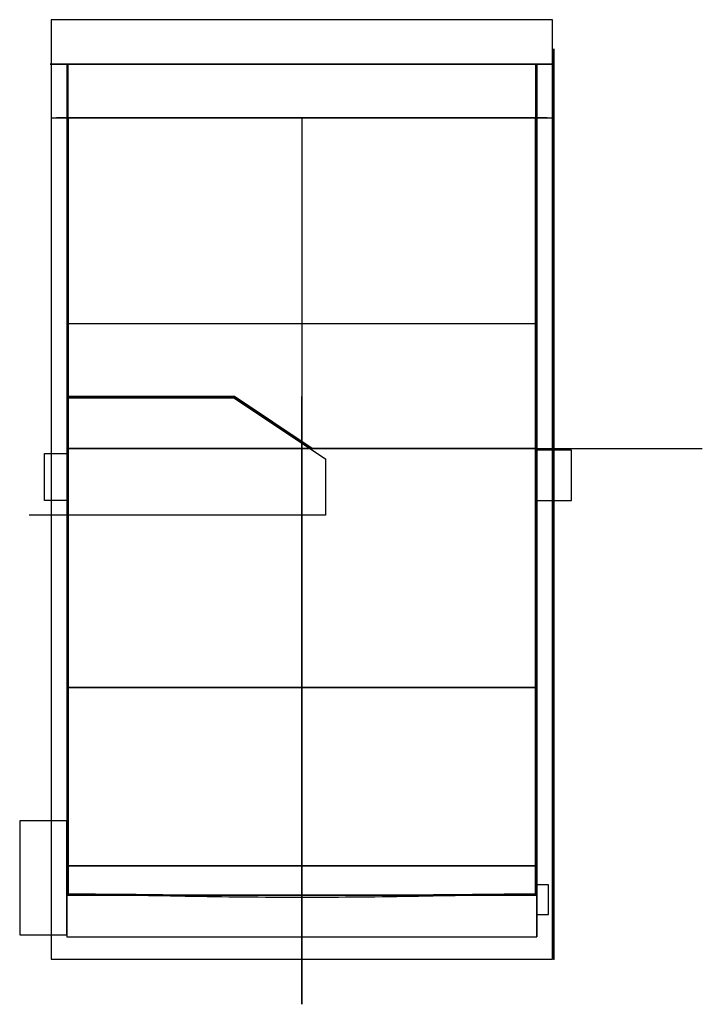
# Model space of a CAD drawing. Units: centimetres. Extents: x -69 to 98, y -27 to 214.
import ezdxf

# ---------------------------------------------------------------- set-up
doc = ezdxf.new("R2010")
doc.units = ezdxf.units.CM
doc.header["$MEASUREMENT"] = 0
for name, color, linetype in [('S4837 DWG v2_Sketch1', 7, 'Continuous'), ('S4837 DWG v2_Sketch10', 7, 'Continuous'), ('S4837 DWG v2_Sketch11', 7, 'Continuous'), ('S4837 DWG v2_Sketch12', 7, 'Continuous'), ('S4837 DWG v2_Sketch13', 7, 'Continuous'), ('S4837 DWG v2_Sketch14', 7, 'Continuous'), ('S4837 DWG v2_Sketch15', 7, 'Continuous'), ('S4837 DWG v2_Sketch16', 7, 'Continuous'), ('S4837 DWG v2_Sketch17', 7, 'Continuous'), ('S4837 DWG v2_Sketch18', 7, 'Continuous'), ('S4837 DWG v2_Sketch2', 7, 'Continuous'), ('S4837 DWG v2_Sketch20', 7, 'Continuous'), ('S4837 DWG v2_Sketch21', 7, 'Continuous'), ('S4837 DWG v2_Sketch23', 7, 'Continuous'), ('S4837 DWG v2_Sketch24', 7, 'Continuous'), ('S4837 DWG v2_Sketch27', 7, 'Continuous'), ('S4837 DWG v2_Sketch28', 7, 'Continuous'), ('S4837 DWG v2_Sketch29', 7, 'Continuous'), ('S4837 DWG v2_Sketch30', 7, 'Continuous'), ('S4837 DWG v2_Sketch31', 7, 'Continuous'), ('S4837 DWG v2_Sketch32', 7, 'Continuous'), ('S4837 DWG v2_Sketch33', 7, 'Continuous'), ('S4837 DWG v2_Sketch34', 7, 'Continuous'), ('S4837 DWG v2_Sketch35', 7, 'Continuous'), ('S4837 DWG v2_Sketch38', 7, 'Continuous'), ('S4837 DWG v2_Sketch39', 7, 'Continuous'), ('S4837 DWG v2_Sketch4', 7, 'Continuous'), ('S4837 DWG v2_Sketch5', 7, 'Continuous'), ('S4837 DWG v2_Sketch6', 7, 'Continuous'), ('S4837 DWG v2_Sketch7', 7, 'Continuous'), ('S4837 DWG v2_Sketch8', 7, 'Continuous'), ('S4837 DWG v2_Sketch9', 7, 'Continuous')]:
    doc.layers.add(name, color=color, linetype=linetype)

msp = doc.modelspace()

# ---------------------------------------------------------------- linework, layer by layer
at = {"layer": 'S4837 DWG v2_Sketch1'}
for p, q in [((-57.47, 0, -60.84), (57.47, 0, -60.84)), ((57.47, 0, 53.02), (-57.47, 0, 53.02)), ((-57.47, 0, 53.02), (-57.47, 0, -60.84)), ((57.15, 0, 43.5), (-57.15, 0, 43.5)), ((-57.15, 0, -43.5), (57.15, 0, -43.5)), ((-57.15, 0, 43.5), (-57.15, 0, -43.5)), ((57.15, 0, -43.5), (57.15, 0, 43.5)), ((57.47, 0, -60.84), (57.47, 0, 53.02))]:
    msp.add_line(p, q, dxfattribs=at)
msp.add_point((0, 0), dxfattribs=at)
at = {"layer": 'S4837 DWG v2_Sketch10'}
for p, q in [((-57.15, 203.2, 53.02), (-57.47, 203.2, 53.02)), ((-57.47, 203.2, 53.02), (-57.47, -10.16, 53.02)), ((-57.15, 50.8, 53.02), (-57.15, 203.2, 53.02)), ((57.15, 203.2, 53.02), (57.15, 50.8, 53.02)), ((57.47, 203.2, 53.02), (57.15, 203.2, 53.02)), ((57.47, -10.16, 53.02), (57.47, 203.2, 53.02)), ((57.15, 50.8, 53.02), (-57.15, 50.8, 53.02)), ((57.47, 2.54, 53.02), (57.47, -4.75, 53.02)), ((60.32, 2.54, 53.02), (57.47, 2.54, 53.02)), ((60.32, -4.75, 53.02), (60.32, 2.54, 53.02)), ((57.47, -4.75, 53.02), (60.32, -4.75, 53.02)), ((-57.47, -10.16, 53.02), (57.47, -10.16, 53.02))]:
    msp.add_line(p, q, dxfattribs=at)
msp.add_point((0, 0, 53.02), dxfattribs=at)
at = {"layer": 'S4837 DWG v2_Sketch11'}
for p, q in [((0, 0), (0, -3.78)), ((0, -1.84, -6.44), (0, -1.84, -6.03)), ((0, -1.84), (0, -1.84, -6.03)), ((0, -2.96), (0, -1.84)), ((0, -2.96, -6.03), (0, -1.84, -6.44)), ((0, -2.96, -6.03), (0, -2.96))]:
    msp.add_line(p, q, dxfattribs=at)
msp.add_point((0, 0), dxfattribs=at)
at = {"layer": 'S4837 DWG v2_Sketch12'}
for p, q in [((61.6, 203.2, 56.83), (-61.6, 203.2, 56.83)), ((-61.6, 203.2, 56.83), (-61.6, 203.2, -61.15)), ((-61.6, 203.2, -61.15), (61.6, 203.2, -61.15)), ((61.28, 203.2, -60.84), (-61.28, 203.2, -60.84)), ((-61.28, 203.2, -60.84), (-61.28, 203.2, 53.02)), ((-61.28, 203.2, 53.02), (-57.15, 203.2, 53.02)), ((-61.28, 203.2, 53.02), (-61.28, 203.2, 62.12)), ((-57.15, 203.2, 53.02), (-57.15, 203.2, -43.5)), ((-57.15, 203.2, -43.5), (57.15, 203.2, -43.5)), ((57.15, 203.2, -43.5), (57.15, 203.2, 53.02)), ((57.15, 203.2, 53.02), (61.28, 203.2, 53.02)), ((61.28, 203.2, 53.02), (61.28, 203.2, -60.84)), ((61.28, 203.2, 53.02), (61.28, 203.2, 64.95)), ((61.6, 203.2, -61.15), (61.6, 203.2, 56.83))]:
    msp.add_line(p, q, dxfattribs=at)
msp.add_point((0, 203.2), dxfattribs=at)
at = {"layer": 'S4837 DWG v2_Sketch13'}
for p, q in [((61.6, -0.01, -61.15), (61.6, 203.2, -61.15)), ((61.6, 203.2, -61.15), (61.6, 203.2, 56.83)), ((61.6, 203.2, 56.83), (61.6, -10.16, 56.83)), ((61.6, -10.16, 43.5), (61.6, -0.01, 43.5)), ((61.6, -0.01, -43.5), (61.6, -0.01, -61.15)), ((61.6, -2.96, 6.03), (61.6, -2.96, -6.03)), ((61.6, -15.66, 56.83), (61.6, -8.2, 56.83)), ((61.6, -8.2, 56.83), (61.6, -8.2, 43.5)), ((61.6, -8.2, 43.5), (61.6, -15.66, 43.5)), ((61.6, -10.16, 56.83), (61.6, -10.16, 43.5)), ((61.6, -15.66, 43.5), (61.6, -15.66, 56.83))]:
    msp.add_line(p, q, dxfattribs=at)
msp.add_open_spline([(61.6, -0.01, 43.5), (61.6, -0.04, 29), (61.6, -0.06, 14.5), (61.6, -0.06, -14.5), (61.6, -0.04, -29), (61.6, -0.01, -43.5)], degree=3, knots=[0, 0, 0, 0, 43.497465, 43.497465, 86.994929, 86.994929, 86.994929, 86.994929], dxfattribs=at)
msp.add_point((61.6, 0), dxfattribs=at)
at = {"layer": 'S4837 DWG v2_Sketch14'}
for p, q in [((-57.15, 203.2, 53.02), (-61.28, 203.2, 53.02)), ((-61.28, 203.2, 53.02), (-61.28, -15.66, 53.02)), ((-57.15, 50.8, 53.02), (-57.15, 203.2, 53.02)), ((57.15, 203.2, 53.02), (57.15, 50.8, 53.02)), ((61.28, 203.2, 53.02), (57.15, 203.2, 53.02)), ((61.28, -15.66, 53.02), (61.28, 203.2, 53.02)), ((57.15, 50.8, 53.02), (-57.15, 50.8, 53.02)), ((-57.15, 50.8, 53.02), (57.15, 50.8, 53.02)), ((-57.15, 7.2, 53.02), (-57.15, 50.8, 53.02)), ((57.15, 50.8, 53.02), (57.15, 7.2, 53.02)), ((57.15, 0.3, 53.02), (57.15, 50.8, 53.02)), ((57.15, 7.2, 53.02), (-57.15, 7.2, 53.02)), ((-61.28, -15.66, 53.02), (61.28, -15.66, 53.02))]:
    msp.add_line(p, q, dxfattribs=at)
msp.add_point((0, 0, 53.02), dxfattribs=at)
at = {"layer": 'S4837 DWG v2_Sketch15'}
for p, q in [((61.6, 203.2, -61.15), (-61.6, 203.2, -61.15)), ((-61.6, 203.2, -61.15), (-61.6, 203.2, 56.83)), ((-61.6, 203.2, 56.83), (-61.28, 203.2, 56.83)), ((-61.28, 203.2, 56.83), (-61.28, 203.2, 53.02)), ((-61.28, 203.2, 53.02), (-57.15, 203.2, 53.02)), ((-61.28, 203.2, 53.02), (61.28, 203.2, 53.02)), ((61.28, 203.2, -60.84), (-61.28, 203.2, -60.84)), ((-61.28, 203.2, -60.84), (-61.28, 203.2, 53.02)), ((-57.15, 203.2, -43.5), (57.15, 203.2, -43.5)), ((-57.15, 203.2, 53.02), (-57.15, 203.2, -43.5)), ((57.15, 203.2, -43.5), (57.15, 203.2, 53.02)), ((57.15, 203.2, 53.02), (61.28, 203.2, 53.02)), ((61.28, 203.2, 56.83), (61.6, 203.2, 56.83)), ((61.28, 203.2, 53.02), (61.28, 203.2, 56.83)), ((61.28, 203.2, 53.02), (61.28, 203.2, -60.84)), ((61.6, 203.2, 56.83), (61.6, 203.2, -61.15))]:
    msp.add_line(p, q, dxfattribs=at)
msp.add_point((0, 203.2), dxfattribs=at)
at = {"layer": 'S4837 DWG v2_Sketch16'}
for p, q in [((-61.28, 203.2, -60.84), (-61.28, 203.2, 53.02)), ((-61.28, 203.2, 53.02), (-57.15, 203.2, 53.02)), ((61.28, 203.2, -60.84), (-61.28, 203.2, -60.84)), ((-57.15, 203.2, 53.02), (-57.15, 203.2, -43.5)), ((-57.15, 203.2, -43.5), (57.15, 203.2, -43.5)), ((57.15, 203.2, -43.5), (-57.15, 203.2, -43.5)), ((-57.15, 203.2, -43.5), (-57.15, 203.2, -50.48)), ((-57.15, 203.2, -50.48), (57.15, 203.2, -50.48)), ((-57.15, 203.2, -43.5), (-57.15, 203.2, -60.84)), ((57.15, 203.2, -43.5), (57.15, 203.2, 53.02)), ((57.15, 203.2, 53.02), (61.28, 203.2, 53.02)), ((57.15, 203.2, -50.48), (57.15, 203.2, -43.5)), ((61.28, 203.2, 53.02), (61.28, 203.2, -60.84))]:
    msp.add_line(p, q, dxfattribs=at)
msp.add_point((0, 203.2), dxfattribs=at)
at = {"layer": 'S4837 DWG v2_Sketch17'}
for p, q in [((-57.15, 139.7, -43.5), (-57.15, 0.3, -43.5)), ((57.15, 139.7, -43.5), (-57.15, 139.7, -43.5)), ((57.15, 0.3, -43.5), (57.15, 139.7, -43.5)), ((-57.15, 121.92, -43.5), (-16.51, 121.92, -43.5)), ((-16.51, 121.92, -43.5), (2.53, 109.22, -43.5)), ((2.53, 109.22, -43.5), (97.94, 109.22, -43.5))]:
    msp.add_line(p, q, dxfattribs=at)
msp.add_open_spline([(57.15, 0.3, -43.5), (46.86, 0.19, -43.5), (36.67, 0.08, -43.5), (16.58, -0.07, -43.5), (6.3, -0.12, -43.5), (-21.95, -0.07, -43.5), (-39.36, 0.11, -43.5), (-57.15, 0.3, -43.5)], degree=3, knots=[-119.259453, -119.259453, -119.259453, -119.259453, -85.687919, -85.687919, -53.411137, -53.411137, -0.050004, -0.050004, -0.050004, -0.050004], dxfattribs=at)
msp.add_point((0, 0, -43.5), dxfattribs=at)
at = {"layer": 'S4837 DWG v2_Sketch18'}
for p, q in [((61.6, 207.01, -61.15), (61.6, 207.01, 56.83)), ((61.6, 207.01, 56.83), (61.6, -15.66, 56.83)), ((61.6, -0.01, -61.15), (61.6, 207.01, -61.15)), ((61.6, -0.01, -43.5), (61.6, -0.01, -61.15)), ((61.6, -15.66, 43.5), (61.6, -0.01, 43.5)), ((61.6, -15.66, 56.83), (61.6, -15.66, 43.5))]:
    msp.add_line(p, q, dxfattribs=at)
msp.add_open_spline([(61.6, -0.01, 43.5), (61.6, -0.04, 29), (61.6, -0.06, 14.5), (61.6, -0.06, -14.5), (61.6, -0.04, -29), (61.6, -0.01, -43.5)], degree=3, knots=[0, 0, 0, 0, 43.497465, 43.497465, 86.994929, 86.994929, 86.994929, 86.994929], dxfattribs=at)
msp.add_point((61.6, 0), dxfattribs=at)
at = {"layer": 'S4837 DWG v2_Sketch2'}
for p, q in [((57.47, 203.2, -60.84), (-57.47, 203.2, -60.84)), ((-57.47, 203.2, -60.84), (-57.47, 203.2, 53.02)), ((-57.47, 203.2, 53.02), (57.47, 203.2, 53.02)), ((-57.15, 203.2, -43.5), (57.15, 203.2, -43.5)), ((-57.15, 203.2, 43.5), (-57.15, 203.2, -43.5)), ((57.15, 203.2, 43.5), (-57.15, 203.2, 43.5)), ((57.15, 203.2, -43.5), (57.15, 203.2, 43.5)), ((57.15, 203.2, 43.5), (57.15, 203.2, 52.6)), ((57.47, 203.2, 53.02), (57.47, 203.2, -60.84))]:
    msp.add_line(p, q, dxfattribs=at)
msp.add_point((0, 203.2), dxfattribs=at)
at = {"layer": 'S4837 DWG v2_Sketch20'}
for p, q in [((57.15, 109.22, -43.5), (-57.15, 109.22, -43.5)), ((-57.15, 109.22, -43.5), (-57.15, 109.22, -35.24)), ((-57.15, 109.22, -35.24), (57.15, 109.22, -35.24)), ((-57.15, 109.22, 53.02), (-57.15, 109.22, -50.48)), ((2.53, 109.22, -43.5), (57.15, 109.22, -43.5)), ((2.53, 109.22, -50.48), (2.53, 109.22, -43.5)), ((57.15, 109.22, -50.48), (2.53, 109.22, -50.48)), ((57.15, 109.22, -43.5), (57.15, 109.22, -50.48)), ((57.15, 109.22, -35.24), (57.15, 109.22, -43.5))]:
    msp.add_line(p, q, dxfattribs=at)
msp.add_point((0, 109.22), dxfattribs=at)
at = {"layer": 'S4837 DWG v2_Sketch21'}
for p, q in [((57.15, 7.2, 43.5), (-57.15, 7.2, 43.5)), ((-57.15, 7.2, 43.5), (-57.15, 7.2, 53.02)), ((-57.15, 7.2, 53.02), (57.15, 7.2, 53.02)), ((-57.15, 7.2, 43.5), (57.15, 7.2, 43.5)), ((57.15, 7.2, 35.24), (-57.15, 7.2, 35.24)), ((-57.15, 7.2, 35.24), (-57.15, 7.2, 43.5)), ((57.15, 7.2, 53.02), (57.15, 7.2, 43.5)), ((57.15, 7.2, 43.5), (57.15, 7.2, 35.24)), ((57.15, 7.2, -35.24), (57.15, 7.2, 43.5))]:
    msp.add_line(p, q, dxfattribs=at)
msp.add_point((0, 7.2), dxfattribs=at)
at = {"layer": 'S4837 DWG v2_Sketch23'}
msp.add_point((61.6, 0), dxfattribs=at)
at = {"layer": 'S4837 DWG v2_Sketch24'}
for p, q in [((61.28, 214.11, 44.77), (-61.28, 214.11, 44.77)), ((-61.28, 214.11, 44.77), (-61.28, 190.08, 44.77)), ((61.28, 190.08, 44.77), (61.28, 214.11, 44.77)), ((61.28, -15.66, 44.77), (61.28, 207.01, 44.77)), ((-57.15, 203.2, 44.77), (-61.28, 203.2, 44.77)), ((-61.28, 203.2, 44.77), (-61.28, -15.66, 44.77)), ((-57.15, 7.2, 44.77), (-57.15, 203.2, 44.77)), ((57.15, 203.2, 44.77), (57.15, 7.2, 44.77)), ((61.28, 203.2, 44.77), (57.15, 203.2, 44.77)), ((61.28, -15.66, 44.77), (61.28, 203.2, 44.77)), ((-61.28, 190.08, 44.77), (61.28, 190.08, 44.77)), ((57.15, 7.2, 44.77), (-57.15, 7.2, 44.77)), ((-61.28, -15.66, 44.77), (61.28, -15.66, 44.77))]:
    msp.add_line(p, q, dxfattribs=at)
for p in [(0, 0, 44.77), (61.6, -15.66, 44.77)]:
    msp.add_point(p, dxfattribs=at)
at = {"layer": 'S4837 DWG v2_Sketch27'}
for p, q in [((0, 7.2, 44.77), (0, 7.2, 35.24)), ((0, 7.2, 44.77), (0, 6.73, 31.26)), ((0, 6.73, 31.26), (0, 7.2, 35.24))]:
    msp.add_line(p, q, dxfattribs=at)
for p in [(0, 7.2, 44.77), (0, 0)]:
    msp.add_point(p, dxfattribs=at)
at = {"layer": 'S4837 DWG v2_Sketch28'}
for p, q in [((0, 190.08, 44.77), (0, -15.66, 44.77)), ((0, 6.87, 35.24), (0, 7.2, 44.77)), ((0, 6.56, 35.56), (0, 6.88, 44.44)), ((0, 6.67, 44.45), (0, 6.88, 44.44)), ((0, 6.87, 35.24), (0, 0.29, 35.24)), ((0, -16.9, 44.45), (0, 6.67, 44.45)), ((0, 6.56, 35.56), (0, -16.9, 35.56)), ((0, -16.9, 35.56), (0, -16.9, 44.45))]:
    msp.add_line(p, q, dxfattribs=at)
msp.add_point((0, 0), dxfattribs=at)
at = {"layer": 'S4837 DWG v2_Sketch29'}
for p, q in [((0, 6.87, 35.24), (0, 0.29, 35.24)), ((0, 0.5, 35.56), (0, -1.81, 35.56)), ((0, 0.5, 35.24), (0, 0.5, 35.56)), ((0, -1.81, 35.24), (0, 0.5, 35.24)), ((0, -1.81, 35.56), (0, -1.81, 35.24))]:
    msp.add_line(p, q, dxfattribs=at)
for p in [(0, 0), (0, -0.03, 35.24), (0, -0.03, 35.56)]:
    msp.add_point(p, dxfattribs=at)
at = {"layer": 'S4837 DWG v2_Sketch30'}
for p, q in [((0, 0.29, -35.24), (0, 121.92, -35.24)), ((0, -26.69, -35.56), (0, 101.94, -35.56)), ((0, 101.94, -35.56), (0, 101.94, -57.63)), ((0, 101.94, -57.63), (0, -26.69, -57.63)), ((0, -26.69, -57.63), (0, -26.69, -35.56))]:
    msp.add_line(p, q, dxfattribs=at)
msp.add_point((0, 0), dxfattribs=at)
at = {"layer": 'S4837 DWG v2_Sketch31'}
for p, q in [((-16.51, 121.92, -35.24), (-57.15, 121.92, -35.24)), ((-57.15, 121.92, -35.24), (-57.15, 0.29, -35.24)), ((-57.15, 121.6, -35.24), (-16.61, 121.6, -35.24)), ((-16.61, 121.6, -35.24), (5.77, 106.68, -35.24)), ((2.53, 109.22, -35.24), (-16.51, 121.92, -35.24)), ((57.15, 109.22, -35.24), (2.53, 109.22, -35.24)), ((57.15, 0.29, -35.24), (57.15, 109.22, -35.24)), ((5.77, 106.68, -35.24), (5.77, 92.95, -35.24)), ((5.77, 92.95, -35.24), (-66.73, 92.95, -35.24))]:
    msp.add_line(p, q, dxfattribs=at)
msp.add_open_spline([(57.15, 0.29, -35.24), (38.05, -0.14, -35.24), (19.05, -0.56, -35.24), (-19.05, -0.56, -35.24), (-38.05, -0.14, -35.24), (-57.15, 0.29, -35.24)], degree=3, knots=[-114.621103, -114.621103, -114.621103, -114.621103, -57.317062, -57.317062, -0.013068, -0.013068, -0.013068, -0.013068], dxfattribs=at)
msp.add_point((0, 0, -35.24), dxfattribs=at)
at = {"layer": 'S4837 DWG v2_Sketch32'}
for p, q in [((-57.15, 121.92, -42.23), (-57.15, 190.08, -42.23)), ((-57.15, 190.08, -42.23), (-57.15, 190.08, 44.77)), ((-57.15, 190.08, 44.77), (-57.15, 7.2, 44.77)), ((-57.15, 189.77, -26.09), (-57.15, 47.62, -26.09)), ((-57.15, 189.77, 44.45), (-57.15, 189.77, -26.09)), ((-57.15, 47.62, 44.45), (-57.15, 189.77, 44.45)), ((-57.15, 0.29, -35.24), (-57.15, 121.92, -35.24)), ((-57.15, 121.92, -35.24), (-57.15, 121.92, -42.23)), ((-57.15, 47.62, -26.09), (-57.15, 47.62, 44.45)), ((-57.15, 7.2, 44.77), (-57.15, 6.87, 35.24)), ((-57.15, 6.87, 35.24), (-57.15, 0.29, 35.24))]:
    msp.add_line(p, q, dxfattribs=at)
msp.add_open_spline([(-57.15, 0.29, -35.24), (-57.15, 0.24, -7.56), (-57.15, 0.24, 7.56), (-57.15, 0.29, 35.24)], degree=3, dxfattribs=at)
msp.add_point((-57.15, 0), dxfattribs=at)
at = {"layer": 'S4837 DWG v2_Sketch33'}
for p, q in [((57.15, 190.08, 44.77), (57.15, 190.08, -42.23)), ((57.15, 7.2, 44.77), (57.15, 190.08, 44.77)), ((57.15, 190.08, -42.23), (57.15, 109.22, -42.23)), ((57.15, 189.77, 44.45), (57.15, 189.77, 19.03)), ((57.15, 189.77, 19.03), (57.15, 173.48, 19.03)), ((57.15, 173.48, 44.45), (57.15, 189.77, 44.45)), ((57.15, 173.48, 19.03), (57.15, 173.48, 44.45)), ((57.15, 109.22, -42.23), (57.15, 109.22, -35.24)), ((57.15, 109.22, -35.24), (57.15, 0.29, -35.24)), ((57.15, 6.87, 35.24), (57.15, 7.2, 44.77)), ((57.15, 0.29, 35.24), (57.15, 6.87, 35.24))]:
    msp.add_line(p, q, dxfattribs=at)
msp.add_open_spline([(57.15, 0.29, 35.24), (57.15, 0.24, 7.56), (57.15, 0.24, -7.56), (57.15, 0.29, -35.24)], degree=3, dxfattribs=at)
msp.add_point((57.15, 0), dxfattribs=at)
at = {"layer": 'S4837 DWG v2_Sketch34'}
for p, q in [((57.47, 189.77, 44.45), (57.47, 6.67, 44.45)), ((57.47, 106.68, -46.99), (57.47, 189.77, -46.99)), ((57.47, 189.77, -46.99), (57.47, 189.77, 44.45)), ((57.47, 189.77, -42.54), (57.47, 189.77, -47.38)), ((57.47, 189.77, -47.38), (57.47, 182.73, -47.38)), ((57.47, 182.73, -42.54), (57.47, 189.77, -42.54)), ((57.47, 182.73, -47.38), (57.47, 182.73, -42.54)), ((57.47, -0.03, -35.56), (57.47, 106.68, -35.56)), ((57.47, 106.68, -35.56), (57.47, 106.68, -46.99)), ((57.47, 6.88, 44.44), (57.47, 6.56, 35.56)), ((57.47, 6.67, 44.45), (57.47, 6.88, 44.44)), ((57.47, 6.56, 35.56), (57.47, -0.03, 35.56))]:
    msp.add_line(p, q, dxfattribs=at)
msp.add_open_spline([(57.47, -0.03, 35.56), (57.47, -0.05, 23.71), (57.47, -0.06, 11.85), (57.47, -0.06, -11.85), (57.47, -0.05, -23.71), (57.47, -0.03, -35.56)], degree=3, knots=[7.937508, 7.937508, 7.937508, 7.937508, 43.497465, 43.497465, 79.057421, 79.057421, 79.057421, 79.057421], dxfattribs=at)
for p in [(57.47, 190.08, -42.23), (57.47, 0)]:
    msp.add_point(p, dxfattribs=at)
at = {"layer": 'S4837 DWG v2_Sketch35'}
for p, q in [((-57.47, 0, -35.56), (-57.47, 0, 35.24)), ((-57.47, 0, 44.45), (-57.47, 0, -42.54)), ((-16.51, 0, -35.24), (-57.15, 0, -35.24)), ((-57.15, 0, -35.24), (-31.75, 0, -35.24)), ((-41.91, 0, 15.56), (-57.15, 0, 15.56)), ((-57.15, 0, 15.56), (-57.15, 0, -35.24)), ((-31.75, 0, -35.24), (-41.91, 0, 15.56)), ((0, 0), (0, 0, 20.51)), ((57.15, 0, -35.24), (31.75, 0, -35.24)), ((57.15, 0, 15.56), (57.15, 0, -35.24))]:
    msp.add_line(p, q, dxfattribs=at)
for p in [(-57.15, 0, -35.24), (0, 0)]:
    msp.add_point(p, dxfattribs=at)
at = {"layer": 'S4837 DWG v2_Sketch38'}
for p, q in [((60.01, 190.08, -46.35), (-60.01, 190.08, -46.35)), ((-60.01, 190.08, -46.35), (-60.01, 190.08, 44.13)), ((-60.01, 190.08, 44.13), (-57.78, 190.08, 44.13)), ((-57.78, 190.08, 44.13), (-57.78, 190.08, -40.96)), ((-55.88, 190.08, -42.86), (55.88, 190.08, -42.86)), ((57.78, 190.08, -40.96), (57.78, 190.08, 44.13)), ((57.78, 190.08, 44.13), (60.01, 190.08, 44.13)), ((60.01, 190.08, 44.13), (60.01, 190.08, -46.35))]:
    msp.add_line(p, q, dxfattribs=at)
at = {"layer": 'S4837 DWG v2_Sketch38', "extrusion": (0, 1, 0)}
for centre, start, end in [((55.88, -40.96, 190.08), 270, 0), ((-55.88, -40.96, 190.08), 180, 270)]:
    msp.add_arc(centre, 1.91, start, end, dxfattribs=at)
at = {"layer": 'S4837 DWG v2_Sketch38'}
msp.add_point((0, 190.08), dxfattribs=at)
at = {"layer": 'S4837 DWG v2_Sketch39'}
msp.add_line((0, -1.62, 3.82), (0, -1.62, -1.95), dxfattribs=at)
msp.add_open_spline([(0, -1.62, 3.53), (0, -1.62, 3.37), (0, -1.62, 3.21), (0, -1.62, 2.39), (0, -1.62, 1.68), (0, -1.62, 0.07), (0, -1.62, -0.84), (0, -1.62, -2.26), (0, -1.62, -2.79), (0, -1.62, -3.95), (0, -1.62, -4.55), (0, -1.61, -5.57), (0, -1.61, -5.99), (0, -1.61, -6.5), (0, -1.61, -6.57), (0, -1.61, -6.62), (0, -1.61, -6.48), (0, -1.61, -6.13), (0, -1.61, -6.02), (0, -1.61, -5.54), (0, -1.61, -5.04), (0, -1.62, -4.16), (0, -1.62, -3.85), (0, -1.62, -3.53)], degree=3, knots=[-35.329445, -35.329445, -35.329445, -35.329445, -34.803815, -34.803815, -32.742577, -32.742577, -30.227558, -30.227558, -28.614078, -28.614078, -26.472505, -26.472505, -24.176958, -24.176958, -22.104669, -22.104669, -19.944067, -19.944067, -19.196744, -19.196744, -16.930414, -16.930414, -15.856667, -15.856667, -15.856667, -15.856667], dxfattribs=at)
msp.add_point((0, 0), dxfattribs=at)
at = {"layer": 'S4837 DWG v2_Sketch4'}
for p, q in [((-57.15, 203.2, -56.98), (57.15, 203.2, -56.98)), ((-57.15, 203.2, -43.5), (-57.15, 203.2, -56.98)), ((57.15, 203.2, -43.5), (-57.15, 203.2, -43.5)), ((57.15, 203.2, -56.98), (57.15, 203.2, -43.5))]:
    msp.add_line(p, q, dxfattribs=at)
for p in [(0, 203.2), (57.15, 203.2, -43.5)]:
    msp.add_point(p, dxfattribs=at)
at = {"layer": 'S4837 DWG v2_Sketch5'}
for p, q in [((-57.47, 203.2, 53.02), (57.47, 203.2, 53.02)), ((-57.15, 203.2, 53.02), (-57.15, 203.2, 43.5)), ((57.15, 203.2, 53.02), (-57.15, 203.2, 53.02)), ((-57.15, 203.2, 43.5), (57.15, 203.2, 43.5)), ((57.15, 203.2, 43.5), (57.15, 203.2, 53.02)), ((57.15, 203.2, 43.5), (57.15, 203.2, 52.6))]:
    msp.add_line(p, q, dxfattribs=at)
for p in [(-57.15, 203.2, 43.5), (0, 203.2)]:
    msp.add_point(p, dxfattribs=at)
at = {"layer": 'S4837 DWG v2_Sketch6'}
for p, q in [((57.47, 203.2, -60.84), (57.47, 203.2, 53.02)), ((57.47, 203.2, 53.02), (57.47, -10.16, 53.02)), ((57.47, -10.16, -60.84), (57.47, 203.2, -60.84)), ((57.47, 9.07, 67.17), (57.47, 9.07, 53.02)), ((57.47, -6.89, 67.17), (57.47, 9.07, 67.17)), ((57.47, 9.07, 53.02), (57.47, -6.89, 53.02)), ((57.47, 0, -50.8), (57.47, 0.32, -50.8)), ((57.47, 0.32, 50.8), (57.47, 0, 50.8)), ((57.47, -6.89, 53.02), (57.47, -6.89, 67.17)), ((57.47, -10.16, 53.02), (57.47, -10.16, -60.84))]:
    msp.add_line(p, q, dxfattribs=at)
for points, knots in [([(57.47, 0.32, -50.8), (57.47, 0.29, -31.25), (57.47, 0.27, -16.93), (57.47, 0.27, 16.93), (57.47, 0.29, 31.25), (57.47, 0.32, 50.8)], [-117.313574, -117.313574, -117.313574, -117.313574, -58.656774, -58.656774, 0, 0, 0, 0]), ([(57.47, 0, 50.8), (57.47, -0.02, 33.87), (57.47, -0.05, 16.93), (57.47, -0.05, -16.93), (57.47, -0.02, -33.87), (57.47, 0, -50.8)], [-101.600103, -101.600103, -101.600103, -101.600103, -50.800052, -50.800052, 0, 0, 0, 0])]:
    msp.add_open_spline(points, degree=3, knots=knots, dxfattribs=at)
msp.add_point((57.47, 0), dxfattribs=at)
at = {"layer": 'S4837 DWG v2_Sketch7'}
for p, q in [((-57.47, 203.2, 53.02), (-57.47, -10.16, 53.02)), ((-57.15, 203.2, 53.02), (-57.47, 203.2, 53.02)), ((-57.15, 50.8, 53.02), (-57.15, 203.2, 53.02)), ((57.47, 203.2, 53.02), (57.15, 203.2, 53.02)), ((57.15, 203.2, 53.02), (57.15, 50.8, 53.02)), ((57.47, -10.16, 53.02), (57.47, 203.2, 53.02)), ((65.91, 108.81, 53.02), (57.47, 108.81, 53.02)), ((57.47, 108.81, 53.02), (57.47, 96.52, 53.02)), ((65.91, 96.52, 53.02), (65.91, 108.81, 53.02)), ((57.47, 96.52, 53.02), (65.91, 96.52, 53.02)), ((57.15, 50.8, 53.02), (-57.15, 50.8, 53.02)), ((-57.47, -10.16, 53.02), (57.47, -10.16, 53.02))]:
    msp.add_line(p, q, dxfattribs=at)
msp.add_point((0, 0, 53.02), dxfattribs=at)
at = {"layer": 'S4837 DWG v2_Sketch8'}
for p, q in [((-57.47, 203.2, 53.02), (-57.47, -10.16, 53.02)), ((-57.15, 203.2, 53.02), (-57.47, 203.2, 53.02)), ((-57.15, 50.8, 53.02), (-57.15, 203.2, 53.02)), ((57.15, 203.2, 53.02), (57.15, 50.8, 53.02)), ((57.47, 203.2, 53.02), (57.15, 203.2, 53.02)), ((57.47, -10.16, 53.02), (57.47, 203.2, 53.02)), ((57.15, 50.8, 53.02), (-57.15, 50.8, 53.02)), ((-57.47, 18.2, 53.02), (-69.02, 18.2, 53.02)), ((-69.02, 18.2, 53.02), (-69.02, -9.73, 53.02)), ((-57.47, -9.73, 53.02), (-57.47, 18.2, 53.02)), ((-69.02, -9.73, 53.02), (-57.47, -9.73, 53.02)), ((-57.47, -10.16, 53.02), (57.47, -10.16, 53.02))]:
    msp.add_line(p, q, dxfattribs=at)
msp.add_point((0, 0, 53.02), dxfattribs=at)
at = {"layer": 'S4837 DWG v2_Sketch9'}
for p, q in [((-57.47, 203.2, 53.02), (-57.47, -10.16, 53.02)), ((-57.15, 203.2, 53.02), (-57.47, 203.2, 53.02)), ((-57.15, 50.8, 53.02), (-57.15, 203.2, 53.02)), ((57.47, 203.2, 53.02), (57.15, 203.2, 53.02)), ((57.15, 203.2, 53.02), (57.15, 50.8, 53.02)), ((57.47, -10.16, 53.02), (57.47, 203.2, 53.02)), ((-62.97, 96.52, 53.02), (-62.97, 107.98, 53.02)), ((-62.97, 107.98, 53.02), (-57.47, 107.98, 53.02)), ((-57.47, 107.98, 53.02), (-57.47, 96.52, 53.02)), ((-57.47, 96.52, 53.02), (-62.97, 96.52, 53.02)), ((57.15, 50.8, 53.02), (-57.15, 50.8, 53.02)), ((-57.47, -10.16, 53.02), (57.47, -10.16, 53.02))]:
    msp.add_line(p, q, dxfattribs=at)
msp.add_point((0, 0, 53.02), dxfattribs=at)

doc.saveas('drawing.dxf')
